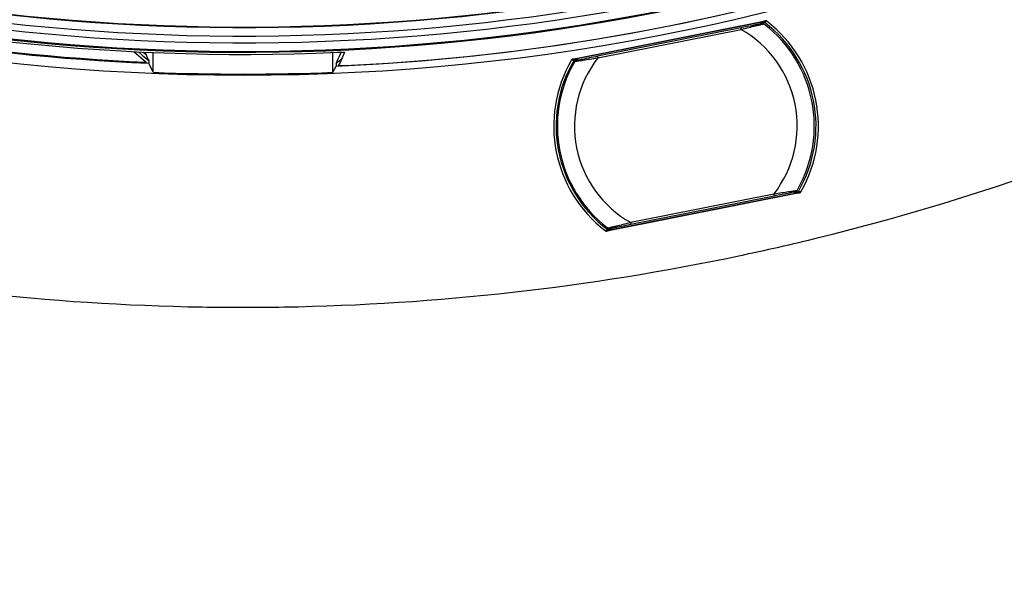
# Model space of a CAD drawing. Units: millimetres. Extents: x 69 to 1126, y 56 to 792.
# Drawn here: x 583 to 629, y 490 to 516 of the extents above; entities that cross this region are included whole.
import ezdxf

# ---------------------------------------------------------------- set-up
doc = ezdxf.new("R2010")
doc.units = ezdxf.units.MM
doc.header["$PDSIZE"] = -1
doc.layers.add('10', color=1, linetype='Continuous')
doc.styles.add('SLDTEXTSTYLE3', font='TXT', dxfattribs={"width": 0.7})
doc.dimstyles.new('SLDDIMSTYLE2', dxfattribs={"dimtxt": 12.733073, "dimasz": 12.733073, "dimexe": 0, "dimexo": 0.0625, "dimgap": 3.183268, "dimtad": 1, "dimdec": 1, "dimlfac": 1.25, "dimrnd": 1e-09, "dimzin": 4, "dimdsep": 46, "dimtxsty": 'SLDTEXTSTYLE3', "dimsah": 1, "dimcen": 0, "dimadec": 0, "dimazin": 1, "dimtfac": 1, "dimtdec": 1, "dimtofl": 0, "dimtmove": 0, "dimatfit": 3, "dimfxl": 1, "dimfrac": 2, "dimtolj": 1, "dimtzin": 12, "dimarcsym": 0})

# ---------------------------------------------------------------- blocks, each defined once
blk = doc.blocks.new('_D_2')
at = {"layer": '10', "color": 0, "lineweight": -2, "transparency": 16777216}
blk.add_line((806.689, 489.748), (691.748, 556.93), dxfattribs=at)
at = {"layer": '10', "color": 0, "transparency": 16777216}
blk.add_solid([(692.819, 558.762), (690.677, 555.097), (680.755, 563.355)], dxfattribs=at)
at = {"layer": 'Defpoints', "color": 0, "transparency": 16777216}
for p in [(505.324, 665.893), (680.755, 563.355)]:
    blk.add_point(p, dxfattribs=at)
at = {"layer": '10', "color": 0, "transparency": 16777216, "insert": (763.872, 525.835), "char_height": 12.73307, "attachment_point": 5, "rotation": 329.6941, "style": 'SLDTEXTSTYLE3'}
blk.add_mtext('\\A1;∅254.0 [∅10.00]', dxfattribs=at)

msp = doc.modelspace()

# ---------------------------------------------------------------- linework, layer by layer
at = {"color": 7, "linetype": 'Continuous', "lineweight": 25}
for p, q in [((608.43, 513.786), (617.433, 515.577)), ((608.554, 513.802), (617.289, 515.539)), ((617.24, 515.509), (617.18, 515.428)), ((617.285, 515.512), (617.24, 515.509)), ((617.289, 515.483), (617.285, 515.512)), ((617.289, 515.539), (617.333, 515.542)), ((616.281, 515.249), (609.597, 513.919)), ((609.611, 513.848), (616.295, 515.178)), ((587.936, 514.139), (588.507, 513.642)), ((588.374, 514.118), (588.494, 514.015)), ((588.494, 514.015), (588.494, 514.113)), ((588.634, 513.722), (588.634, 513.595)), ((588.839, 513.175), (588.839, 514.097)), ((597.239, 513.175), (597.239, 514.097)), ((608.524, 513.792), (608.554, 513.802)), ((608.61, 513.792), (608.58, 513.782)), ((608.697, 513.74), (608.61, 513.792)), ((588.839, 513.175), (588.634, 513.595)), ((597.239, 513.175), (597.382, 513.466)), ((597.382, 513.595), (597.382, 513.466)), ((619.033, 507.542), (610.027, 505.75)), ((618.882, 507.521), (610.15, 505.784)), ((617.827, 507.473), (611.143, 506.143)), ((611.157, 506.073), (617.841, 507.402)), ((618.741, 507.581), (618.825, 507.531)), ((618.825, 507.531), (618.869, 507.545)), ((618.869, 507.545), (618.862, 507.572)), ((618.926, 507.535), (618.882, 507.521)), ((618.914, 507.659), (618.915, 507.661)), ((610.16, 505.853), (610.166, 505.812)), ((610.199, 505.815), (610.258, 505.894)), ((610.15, 505.784), (610.117, 505.782)), ((610.166, 505.812), (610.199, 505.815))]:
    msp.add_line(p, q, dxfattribs=at)
at = {"color": 7, "linetype": 'Continuous', "lineweight": 25, "flags": 128}
for points in [[(617.397, 515.528), (617.4, 515.51), (617.401, 515.499)], [(588.153, 514.129), (588.359, 513.945), (588.634, 513.722)], [(608.58, 513.782), (608.59, 513.743), (608.591, 513.74)], [(618.972, 507.6), (618.976, 507.585), (618.979, 507.573)], [(610.053, 505.796), (610.049, 505.826), (610.047, 505.837)]]:
    msp.add_lwpolyline(points, dxfattribs=at)
at = {"color": 7, "linetype": 'Continuous', "lineweight": 25}
msp.add_circle((593.039, 614.624), 101.6, dxfattribs=at)
for centre, radius, start, end in [((593.039, 614.624), 100.516, 147.70317, 109.79683), ((593.039, 614.624), 100.473, 147.70317, 109.79683), ((593.039, 614.624), 100.074, 147.70317, 109.79683), ((593.039, 614.624), 99.759, 147.70317, 109.79683), ((593.039, 614.624), 99.359, 147.70317, 109.79683), ((593.039, 614.624), 99.336, 147.70317, 109.79683), ((593.039, 614.624), 101.251, 272.71141, 343.21251), ((593.039, 614.624), 101.251, 272.45804, 342.77847), ((593.039, 614.624), 100.614, 254.0522, 272.51734), ((593.039, 614.624), 101.125, 253.28916, 267.25252), ((593.039, 614.624), 101.125, 253.33462, 267.50327), ((593.039, 614.624), 101.083, 253.54617, 267.42997), ((617.349, 515.464), 0.0801, 53.1059, 143.2128), ((617.349, 515.464), 0.0798, 101.2975, 143.5491), ((617.349, 515.464), 0.0798, 52.797, 101.2031), ((613.719, 510.661), 6.08, 329.7779, 52.7221), ((613.719, 510.661), 6.189, 330.1504, 52.3695), ((613.719, 510.661), 5.2, 322.191, 60.309), ((613.719, 510.661), 6, 52.286, 52.5966), ((613.719, 510.661), 6, 330.214, 52.286), ((593.039, 519.424), 7.268, 306.6876, 309.6721), ((613.719, 510.661), 6.171, 149.9813, 232.4988), ((613.719, 510.661), 6.062, 149.7799, 232.7201), ((608.539, 513.713), 0.0801, 59.2868, 149.3024), ((608.539, 513.713), 0.0798, 101.2969, 149.6112), ((625.171, 517.892), 17.205, 193.9163, 194.0607), ((613.719, 510.661), 6, 149.9293, 150.214), ((613.719, 510.661), 5.2, 142.191, 240.309), ((608.539, 513.714), 0.0798, 58.9509, 101.2025), ((594.512, 516.55), 6.672, 205.8336, 206.2095), ((613.719, 510.661), 6, 150.214, 232.286), ((593.039, 614.624), 101.536, 267.6293, 272.3707), ((593.039, 614.624), 112.44, 283.83069, 294.74074), ((618.91, 507.614), 0.0801, 239.2872, 329.4063), ((618.91, 507.614), 0.0798, 238.9509, 281.2025), ((618.91, 507.614), 0.0798, 281.2969, 329.7152), ((613.719, 510.661), 6, 232.2964, 232.6203), ((610.101, 505.86), 0.0801, 233.1855, 323.2132), ((610.101, 505.86), 0.0798, 232.8766, 281.2031), ((610.101, 505.86), 0.0798, 281.2975, 323.5491), ((593.039, 614.624), 112.44, 281.88359, 283.83069), ((593.039, 614.624), 112.44, 258.11641, 269.02645), ((593.039, 614.624), 112.44, 270.97355, 281.88359), ((593.039, 614.624), 112.44, 269.02645, 270.97355)]:
    msp.add_arc(centre, radius, start, end, dxfattribs=at)
for centre, major_axis, start_param, end_param in [((617.305, 515.461), (0.08, 0.0056), 1.697892, 2.434395), ((608.569, 513.723), (0.076, 0.0255), 0.707198, 1.443701), ((618.867, 507.599), (0.076, 0.0255), 3.84879, 4.585293), ((610.135, 505.862), (-0.08, -0.0056), 1.697892, 2.434395)]:
    msp.add_ellipse(centre, major_axis=major_axis, ratio=0.997627, start_param=start_param, end_param=end_param, dxfattribs=at)
for points, knots in [([(617.289, 515.483), (617.294, 515.49), (617.301, 515.496), (617.308, 515.501), (617.316, 515.506), (617.324, 515.51), (617.333, 515.512), (617.341, 515.515), (617.351, 515.515), (617.359, 515.515), (617.368, 515.514), (617.377, 515.512), (617.385, 515.508), (617.391, 515.506), (617.396, 515.502), (617.401, 515.499)], [0, 0, 0, 0, 0.0000335586, 0.0000335586, 0.0000335586, 0.0000671211, 0.0000671211, 0.0000671211, 0.0001006308, 0.0001006308, 0.0001006308, 0.0001341164, 0.0001341164, 0.0001341164, 0.0001571998, 0.0001571998, 0.0001571998, 0.0001571998]), ([(617.433, 515.577), (617.413, 515.57), (617.392, 515.563), (617.372, 515.556), (617.359, 515.551), (617.346, 515.547), (617.333, 515.542)], [0, 0, 0, 0, 0.001299759, 0.001299759, 0.001299759, 0.002108787, 0.002108787, 0.002108787, 0.002108787]), ([(617.397, 515.528), (617.405, 515.53), (617.413, 515.533), (617.421, 515.536), (617.447, 515.545), (617.472, 515.553), (617.498, 515.562)], [0.000491978, 0.000491978, 0.000491978, 0.000491978, 0.001, 0.001, 0.001, 0.002605168, 0.002605168, 0.002605168, 0.002605168]), ([(617.498, 515.562), (617.491, 515.568), (617.482, 515.572), (617.474, 515.575), (617.465, 515.578), (617.456, 515.579), (617.447, 515.579), (617.443, 515.579), (617.438, 515.578), (617.433, 515.577)], [0, 0, 0, 0, 0.00003361961, 0.00003361961, 0.00003361961, 0.00006723606, 0.00006723606, 0.00006723606, 0.00008496151, 0.00008496151, 0.00008496151, 0.00008496151]), ([(617.292, 515.45), (617.276, 515.447), (617.244, 515.44), (617.072, 515.406), (616.765, 515.345), (616.48, 515.288), (616.281, 515.249)], [0, 0, 0, 0, 0.186295, 0.37323, 0.559841, 1, 1, 1, 1]), ([(616.295, 515.178), (616.42, 515.209), (616.654, 515.267), (616.935, 515.336), (617.126, 515.382), (617.246, 515.412), (617.327, 515.431), (617.342, 515.435), (617.35, 515.437)], [0, 0, 0, 0, 0.264629, 0.492907, 0.631267, 0.760465, 0.882444, 1, 1, 1, 1]), ([(617.292, 515.45), (617.297, 515.451), (617.307, 515.452), (617.323, 515.45), (617.337, 515.445), (617.346, 515.439), (617.35, 515.437)], [0, 0, 0, 0, 0.250042, 0.500011, 0.750005, 1, 1, 1, 1]), ([(617.371, 515.421), (617.366, 515.425), (617.359, 515.43), (617.35, 515.435), (617.348, 515.436)], [0, 0, 0, 0, 0.758054, 1, 1, 1, 1]), ([(617.35, 515.437), (617.35, 515.436), (617.351, 515.436), (617.353, 515.435), (617.353, 515.434)], [0, 0, 0, 0, 0.563647, 1, 1, 1, 1]), ([(617.353, 515.434), (617.36, 515.43), (617.367, 515.425), (617.371, 515.421), (617.371, 515.421)], [0, 0, 0, 0, 0.942445, 1, 1, 1, 1]), ([(597.382, 513.595), (597.448, 513.728), (597.53, 513.895), (597.613, 514.077), (597.63, 514.114)], [0, 0, 0, 0, 0.798902, 1, 1, 1, 1]), ([(597.458, 514.107), (597.528, 514.11), (597.596, 514.113), (597.689, 514.116), (597.718, 514.117), (597.763, 514.118), (597.778, 514.119), (597.778, 514.118)], [0, 0, 0, 0, 0.5, 0.5, 0.75, 0.75, 1, 1, 1, 1]), ([(608.43, 513.786), (608.421, 513.785), (608.412, 513.781), (608.404, 513.777), (608.397, 513.772), (608.39, 513.766), (608.384, 513.759), (608.381, 513.756), (608.378, 513.752), (608.376, 513.748)], [0, 0, 0, 0, 0.00003367609, 0.00003367609, 0.00003367609, 0.00006735469, 0.00006735469, 0.00006735469, 0.00008470544, 0.00008470544, 0.00008470544, 0.00008470544]), ([(608.376, 513.748), (608.379, 513.748), (608.382, 513.748), (608.386, 513.748), (608.399, 513.749), (608.413, 513.75), (608.426, 513.751), (608.441, 513.752), (608.456, 513.753), (608.47, 513.754)], [0, 0, 0, 0, 0.0002, 0.0002, 0.0002, 0.001, 0.001, 0.001, 0.0018805, 0.0018805, 0.0018805, 0.0018805]), ([(608.481, 513.712), (608.485, 513.719), (608.491, 513.727), (608.498, 513.732), (608.505, 513.738), (608.513, 513.743), (608.521, 513.746), (608.529, 513.749), (608.538, 513.751), (608.547, 513.751), (608.556, 513.752), (608.565, 513.75), (608.574, 513.748), (608.58, 513.746), (608.586, 513.743), (608.591, 513.74)], [0, 0, 0, 0, 0.0000335586, 0.0000335586, 0.0000335586, 0.0000671211, 0.0000671211, 0.0000671211, 0.0001006308, 0.0001006308, 0.0001006308, 0.0001341164, 0.0001341164, 0.0001341164, 0.0001572034, 0.0001572034, 0.0001572034, 0.0001572034]), ([(608.539, 513.684), (608.537, 513.682), (608.531, 513.674), (608.526, 513.667), (608.523, 513.661)], [0, 0, 0, 0, 0.242276, 1, 1, 1, 1]), ([(608.524, 513.663), (608.524, 513.663), (608.527, 513.668), (608.531, 513.675), (608.534, 513.68)], [0, 0, 0, 0, 0.215755, 1, 1, 1, 1]), ([(608.534, 513.68), (608.535, 513.681), (608.536, 513.683), (608.536, 513.683), (608.537, 513.683)], [0, 0, 0, 0, 0.555844, 1, 1, 1, 1]), ([(608.537, 513.683), (608.544, 513.685), (608.56, 513.687), (608.642, 513.7), (608.765, 513.719), (608.959, 513.749), (609.245, 513.794), (609.483, 513.829), (609.611, 513.848)], [0, 0, 0, 0, 0.117867, 0.239979, 0.369154, 0.50736, 0.736772, 1, 1, 1, 1]), ([(608.585, 513.718), (608.58, 513.717), (608.57, 513.714), (608.557, 513.706), (608.545, 513.696), (608.539, 513.688), (608.537, 513.683)], [0, 0, 0, 0, 0.249995, 0.499989, 0.749958, 1, 1, 1, 1]), ([(609.597, 513.919), (609.471, 513.894), (609.22, 513.844), (608.896, 513.78), (608.651, 513.731), (608.607, 513.722), (608.585, 513.718)], [0, 0, 0, 0, 0.281079, 0.561524, 0.781291, 1, 1, 1, 1]), ([(588.526, 513.603), (588.526, 513.602), (588.514, 513.602), (588.476, 513.603), (588.451, 513.604), (588.36, 513.607), (588.276, 513.611), (588.192, 513.615)], [0, 0, 0, 0, 0.25, 0.25, 0.5, 0.5, 1, 1, 1, 1]), ([(618.919, 507.67), (618.917, 507.666), (618.914, 507.658), (618.907, 507.646), (618.903, 507.641)], [0, 0, 0, 0, 0.563245, 1, 1, 1, 1]), ([(618.901, 507.638), (618.894, 507.637), (618.878, 507.634), (618.795, 507.621), (618.673, 507.602), (618.479, 507.572), (618.192, 507.527), (617.954, 507.492), (617.827, 507.473)], [0, 0, 0, 0, 0.117867, 0.239979, 0.369157, 0.507368, 0.73678, 1, 1, 1, 1]), ([(617.841, 507.402), (617.967, 507.427), (618.218, 507.477), (618.542, 507.542), (618.787, 507.59), (618.831, 507.599), (618.853, 507.604)], [0, 0, 0, 0, 0.281074, 0.561517, 0.781286, 1, 1, 1, 1]), ([(618.901, 507.638), (618.898, 507.634), (618.893, 507.625), (618.881, 507.615), (618.868, 507.607), (618.858, 507.605), (618.853, 507.604)], [0, 0, 0, 0, 0.249995, 0.499989, 0.749958, 1, 1, 1, 1]), ([(618.972, 507.6), (618.968, 507.593), (618.962, 507.586), (618.955, 507.58), (618.948, 507.574), (618.941, 507.569), (618.932, 507.566), (618.924, 507.563), (618.915, 507.561), (618.906, 507.561), (618.897, 507.56), (618.888, 507.562), (618.879, 507.564), (618.873, 507.566), (618.868, 507.569), (618.862, 507.572)], [0, 0, 0, 0, 0.0000335586, 0.0000335586, 0.0000335586, 0.0000671211, 0.0000671211, 0.0000671211, 0.0001006308, 0.0001006308, 0.0001006308, 0.0001341164, 0.0001341164, 0.0001341164, 0.0001571998, 0.0001571998, 0.0001571998, 0.0001571998]), ([(618.903, 507.641), (618.903, 507.64), (618.902, 507.639), (618.901, 507.638), (618.901, 507.638)], [0, 0, 0, 0, 0.555591, 1, 1, 1, 1]), ([(618.926, 507.535), (618.94, 507.536), (618.954, 507.537), (618.968, 507.538), (618.99, 507.539), (619.011, 507.54), (619.033, 507.542)], [0.000296112, 0.000296112, 0.000296112, 0.000296112, 0.00113554, 0.00113554, 0.00113554, 0.002435297, 0.002435297, 0.002435297, 0.002435297]), ([(619.087, 507.58), (619.083, 507.58), (619.08, 507.58), (619.077, 507.58), (619.063, 507.579), (619.05, 507.578), (619.037, 507.577), (619.018, 507.576), (618.998, 507.575), (618.979, 507.573)], [0, 0, 0, 0, 0.0002, 0.0002, 0.0002, 0.001, 0.001, 0.001, 0.002143588, 0.002143588, 0.002143588, 0.002143588]), ([(619.033, 507.542), (619.042, 507.543), (619.05, 507.547), (619.058, 507.551), (619.066, 507.556), (619.073, 507.562), (619.079, 507.569), (619.082, 507.572), (619.084, 507.576), (619.087, 507.58)], [0, 0, 0, 0, 0.00003367563, 0.00003367563, 0.00003367563, 0.00006735376, 0.00006735376, 0.00006735376, 0.00008499765, 0.00008499765, 0.00008499765, 0.00008499765]), ([(610.16, 505.853), (610.154, 505.846), (610.148, 505.84), (610.14, 505.835), (610.133, 505.83), (610.125, 505.826), (610.116, 505.824), (610.107, 505.821), (610.098, 505.821), (610.089, 505.821), (610.08, 505.822), (610.071, 505.824), (610.063, 505.828), (610.058, 505.83), (610.052, 505.834), (610.047, 505.837)], [0, 0, 0, 0, 0.0000335586, 0.0000335586, 0.0000335586, 0.0000671211, 0.0000671211, 0.0000671211, 0.0001006308, 0.0001006308, 0.0001006308, 0.0001341164, 0.0001341164, 0.0001341164, 0.0001572034, 0.0001572034, 0.0001572034, 0.0001572034]), ([(610.067, 505.901), (610.072, 505.896), (610.079, 505.891), (610.088, 505.887), (610.09, 505.885)], [0, 0, 0, 0, 0.75824, 1, 1, 1, 1]), ([(610.084, 505.887), (610.078, 505.892), (610.071, 505.897), (610.067, 505.9), (610.067, 505.9)], [0, 0, 0, 0, 0.942733, 1, 1, 1, 1]), ([(610.088, 505.885), (610.088, 505.885), (610.087, 505.885), (610.085, 505.887), (610.084, 505.887)], [0, 0, 0, 0, 0.563645, 1, 1, 1, 1]), ([(611.143, 506.143), (611.018, 506.112), (610.785, 506.054), (610.503, 505.986), (610.312, 505.939), (610.192, 505.91), (610.11, 505.89), (610.095, 505.887), (610.088, 505.885)], [0, 0, 0, 0, 0.26326, 0.492641, 0.63086, 0.760041, 0.882148, 1, 1, 1, 1]), ([(610.088, 505.885), (610.092, 505.882), (610.101, 505.876), (610.115, 505.872), (610.13, 505.869), (610.14, 505.871), (610.145, 505.872)], [0, 0, 0, 0, 0.250042, 0.500011, 0.750005, 1, 1, 1, 1]), ([(610.145, 505.872), (610.162, 505.875), (610.195, 505.881), (610.365, 505.915), (610.675, 505.977), (610.958, 506.033), (611.157, 506.073)], [0, 0, 0, 0, 0.186084, 0.373018, 0.560606, 1, 1, 1, 1]), ([(610.053, 505.796), (610.05, 505.795), (610.047, 505.794), (610.044, 505.793), (610.031, 505.789), (610.018, 505.784), (610.006, 505.78), (609.991, 505.775), (609.977, 505.77), (609.962, 505.765)], [0, 0, 0, 0, 0.0002, 0.0002, 0.0002, 0.001, 0.001, 0.001, 0.001910924, 0.001910924, 0.001910924, 0.001910924]), ([(609.962, 505.765), (609.969, 505.76), (609.977, 505.755), (609.986, 505.753), (609.995, 505.75), (610.004, 505.748), (610.013, 505.749), (610.017, 505.749), (610.022, 505.749), (610.027, 505.75)], [0, 0, 0, 0, 0.00003362022, 0.00003362022, 0.00003362022, 0.00006723726, 0.00006723726, 0.00006723726, 0.00008473798, 0.00008473798, 0.00008473798, 0.00008473798]), ([(610.027, 505.75), (610.047, 505.757), (610.067, 505.764), (610.087, 505.771), (610.097, 505.775), (610.107, 505.778), (610.117, 505.782)], [0, 0, 0, 0, 0.001268807, 0.001268807, 0.001268807, 0.001906524, 0.001906524, 0.001906524, 0.001906524])]:
    msp.add_open_spline(points, degree=3, knots=knots, dxfattribs=at)
for points in [[(616.281, 515.249), (616.281, 515.248), (616.281, 515.245), (616.284, 515.229), (616.289, 515.206), (616.293, 515.187), (616.295, 515.178)], [(597.778, 514.118), (597.696, 513.904), (597.6, 513.689), (597.487, 513.474)], [(588.494, 514.015), (588.541, 513.915), (588.587, 513.817), (588.634, 513.722)], [(608.524, 513.792), (608.492, 513.79), (608.461, 513.788), (608.43, 513.786)], [(609.597, 513.919), (609.597, 513.918), (609.597, 513.916), (609.6, 513.9), (609.605, 513.876), (609.609, 513.858), (609.611, 513.848)], [(597.829, 513.486), (597.661, 513.478), (597.486, 513.472), (597.487, 513.474)], [(617.827, 507.473), (617.829, 507.464), (617.833, 507.445), (617.837, 507.422), (617.841, 507.406), (617.841, 507.403), (617.841, 507.402)], [(611.143, 506.143), (611.145, 506.134), (611.149, 506.116), (611.153, 506.092), (611.157, 506.076), (611.157, 506.074), (611.157, 506.073)]]:
    msp.add_open_spline(points, degree=3, dxfattribs=at)

# ---------------------------------------------------------------- dimensions: what is measured, and where the dimension line sits
at = {"layer": '10'}
dim = msp.add_diameter_dim_2p(p1=(505.324, 665.893), p2=(680.755, 563.355), dimstyle='SLDDIMSTYLE2', dxfattribs=at)
dim.commit()
dim.dimension.update_dxf_attribs({"geometry": '_D_2', "text_midpoint": (759.053, 517.591), "dimtype": 163})

doc.saveas('drawing.dxf')
